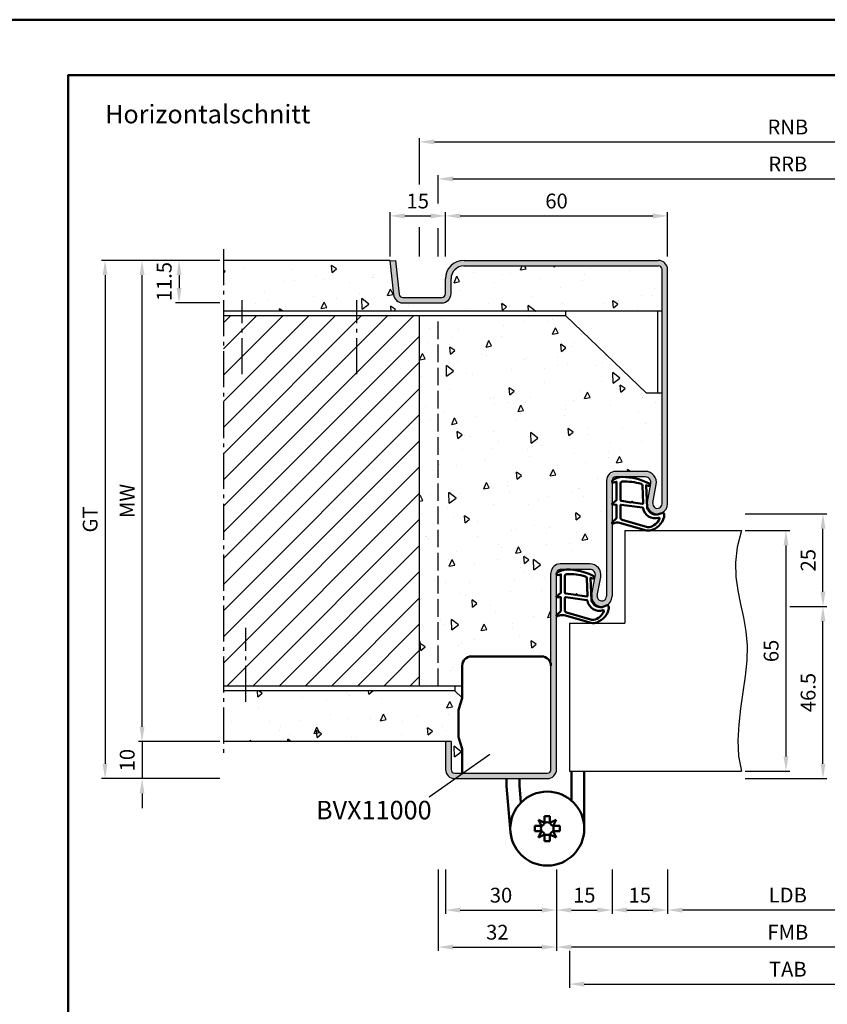
# Model space of a CAD drawing. Units: millimetres. Extents: x 0 to 3780, y -31 to 446.
# Drawn here: x 2537 to 2755, y 180 to 446 of the extents above; entities that cross this region are included whole.
import ezdxf

# ---------------------------------------------------------------- set-up
doc = ezdxf.new("R2010")
doc.units = ezdxf.units.MM
doc.linetypes.add('AM_DIN_F_W050', pattern=[6.25, 4.75, -1.5])
doc.linetypes.add('AM_DIN_G_W050', pattern=[13.75, 9.75, -1.5, 1, -1.5])
for name, color, linetype, lineweight in [('AM_0', 7, 'Continuous', 50), ('AM_1', 14, 'Continuous', 50), ('AM_3', 6, 'AM_DIN_F_W050', 25), ('AM_4', 3, 'Continuous', 25), ('AM_5', 3, 'Continuous', 25), ('AM_6', 2, 'Continuous', 35), ('AM_7', 4, 'AM_DIN_G_W050', 25), ('AM_8', 1, 'Continuous', 25), ('AM_BOR', 7, 'Continuous', 50)]:
    doc.layers.add(name, color=color, linetype=linetype, lineweight=lineweight)
doc.layers.add('AM_12', color=7, linetype='Continuous', lineweight=50, plot=False)
doc.styles.get("Standard").update_dxf_attribs({"font": 'isocp.shx'})
doc.dimstyles.new('AM_DIN', dxfattribs={"dimtxt": 4, "dimasz": 4, "dimexe": 1, "dimexo": 1, "dimgap": 1.5, "dimtad": 1, "dimdsep": 46, "dimtxsty": 'Standard', "dimcen": 0, "dimclrd": 256, "dimclre": 256, "dimclrt": 2, "dimazin": 2, "dimtp": 0.1, "dimtm": 0.1, "dimtfac": 0.71, "dimtmove": 0, "dimatfit": 3, "dimfxl": 0, "dimlwd": -1, "dimlwe": -1, "dimarcsym": 0})
doc.dimstyles.new('AM_DIN$0', dxfattribs={"dimtxt": 4, "dimasz": 4, "dimexe": 1, "dimexo": 1, "dimgap": 1.5, "dimtad": 1, "dimdsep": 46, "dimtxsty": 'Standard', "dimcen": 0, "dimclrd": 256, "dimclre": 256, "dimclrt": 2, "dimazin": 2, "dimtp": 0.1, "dimtm": 0.1, "dimtfac": 0.71, "dimtmove": 0, "dimatfit": 3, "dimfxl": 0, "dimlwd": -1, "dimlwe": -1, "dimarcsym": 0})
pattern_1 = [(95, (2675, -580.004), (14.00947, 11.75534), [1.905, -20.955]), (40, (2675, -580.004), (-16.00185, 11.01767), [1.524, -16.76406]), (145.4514, (2676.167, -579.024), (-1.99238, 22.773), [1.619, -17.80902]), (91.1842, (2671.408, -576.411), (22.141, 16.19534), [2.8575, -31.4325]), (141.6356, (2673.253, -575.062), (-0.70866, 34.2827), [2.4285, -26.71356]), (36.184, (2671.408, -576.411), (-0.7087, 34.2827), [2.286, -25.146]), (66, (2674.102, -575.513), (17.952, 3.48951), [1.905, -20.955]), (11, (2674.102, -575.513), (-8.654, 17.39412), [1.524, -16.764]), (116.4514, (2675.598, -575.223), (9.298, 20.88363), [1.619, -17.809]), (82.5, (2675, -580.0036), (-5.760547, 6.19734), [0, -16.5608, 0, -17.018, 0, -16.8275]), (52.5, (2675, -580.004), (-2.35897, 11.8087), [0, -9.7028, 0, -16.1798, 0, -6.4135]), (12.5, (2670.995, -584.009), (9.992786, 9.18262), [0, -6.35, 0, -19.812, 0, -26.289]), (2.5, (2669.199, -585.805), (8.67639, 12.27224), [0, -8.255, 0, -13.1572, 0, -18.669])]

# ---------------------------------------------------------------- blocks, each defined once
blk = doc.blocks.new('*D78')
at = {"layer": 'AM_5', "linetype": 'ByBlock'}
for p, q in [((2733, 307.5), (2745, 307.5)), ((2744, 303.5), (2744, 246.5)), ((2733, 242.5), (2745, 242.5))]:
    blk.add_line(p, q, dxfattribs=at)
at = {"layer": 'AM_5'}
for points in [[(2743.33, 303.5), (2744.67, 303.5), (2744, 307.5)], [(2743.33, 246.5), (2744.67, 246.5), (2744, 242.5)]]:
    blk.add_solid(points, dxfattribs=at)
at = {"layer": 'Defpoints', "color": 0}
for p in [(2732, 307.5), (2732, 242.5), (2744, 242.5)]:
    blk.add_point(p, dxfattribs=at)
at = {"layer": 'AM_5', "color": 2, "insert": (2740.5, 275), "char_height": 4, "attachment_point": 5, "rotation": 90}
blk.add_mtext('65', dxfattribs=at)
blk = doc.blocks.new('*D79')
at = {"layer": 'AM_5', "linetype": 'ByBlock'}
for p, q in [((2745, 287), (2755, 287)), ((2754, 244.5), (2754, 283)), ((2733, 240.5), (2755, 240.5))]:
    blk.add_line(p, q, dxfattribs=at)
at = {"layer": 'AM_5'}
for points in [[(2753.33, 283), (2754.67, 283), (2754, 287)], [(2753.33, 244.5), (2754.67, 244.5), (2754, 240.5)]]:
    blk.add_solid(points, dxfattribs=at)
at = {"layer": 'Defpoints', "color": 0}
for p in [(2744, 287), (2754, 287), (2732, 240.5)]:
    blk.add_point(p, dxfattribs=at)
at = {"layer": 'AM_5', "color": 2, "insert": (2750.5, 263.75), "char_height": 4, "attachment_point": 5, "rotation": 90}
blk.add_mtext('46.5', dxfattribs=at)
blk = doc.blocks.new('*D80')
at = {"layer": 'AM_5', "linetype": 'ByBlock'}
for p, q in [((2733, 312), (2755, 312)), ((2754, 291), (2754, 308)), ((2745, 287), (2755, 287))]:
    blk.add_line(p, q, dxfattribs=at)
at = {"layer": 'AM_5'}
for points in [[(2753.33, 308), (2754.67, 308), (2754, 312)], [(2753.33, 291), (2754.67, 291), (2754, 287)]]:
    blk.add_solid(points, dxfattribs=at)
at = {"layer": 'Defpoints', "color": 0}
for p in [(2732, 312), (2754, 312), (2744, 287)]:
    blk.add_point(p, dxfattribs=at)
at = {"layer": 'AM_5', "color": 2, "insert": (2750.5, 299.5), "char_height": 4, "attachment_point": 5, "rotation": 90}
blk.add_mtext('25', dxfattribs=at)
blk = doc.blocks.new('*D83')
at = {"layer": 'AM_5', "linetype": 'ByBlock'}
for p, q in [((2645, 401), (2645, 413.5)), ((2649, 412.5), (2840, 412.5)), ((2844, 401), (2844, 413.5)), ((2645, 381.5), (2645, 389.5)), ((2844, 381.5), (2844, 389.5))]:
    blk.add_line(p, q, dxfattribs=at)
at = {"layer": 'AM_5'}
for points in [[(2649, 413.17), (2649, 411.83), (2645, 412.5)], [(2840, 413.17), (2840, 411.83), (2844, 412.5)]]:
    blk.add_solid(points, dxfattribs=at)
at = {"layer": 'Defpoints', "color": 0}
for p in [(2844, 412.5), (2645, 380.5), (2844, 380.5)]:
    blk.add_point(p, dxfattribs=at)
at = {"layer": 'AM_5', "color": 2, "insert": (2744.5, 416), "char_height": 4, "attachment_point": 5}
blk.add_mtext('RNB', dxfattribs=at)
blk = doc.blocks.new('*D84')
at = {"layer": 'AM_5', "linetype": 'ByBlock'}
for p, q in [((2650, 395.83), (2650, 403.5)), ((2654, 402.5), (2835, 402.5)), ((2839, 395.83), (2839, 403.5)), ((2650, 381.5), (2650, 389.17)), ((2839, 381.5), (2839, 389.17))]:
    blk.add_line(p, q, dxfattribs=at)
at = {"layer": 'AM_5'}
for points in [[(2654, 403.17), (2654, 401.83), (2650, 402.5)], [(2835, 403.17), (2835, 401.83), (2839, 402.5)]]:
    blk.add_solid(points, dxfattribs=at)
at = {"layer": 'Defpoints', "color": 0}
for p in [(2839, 402.5), (2650, 380.5), (2839, 380.5)]:
    blk.add_point(p, dxfattribs=at)
at = {"layer": 'AM_5', "color": 2, "insert": (2744.5, 406), "char_height": 4, "attachment_point": 5}
blk.add_mtext('RRB', dxfattribs=at)
blk = doc.blocks.new('*D85')
at = {"layer": 'AM_5', "linetype": 'ByBlock'}
for p, q in [((2712, 216), (2712, 204)), ((2777, 216), (2777, 204)), ((2773, 205), (2716, 205))]:
    blk.add_line(p, q, dxfattribs=at)
at = {"layer": 'AM_5'}
for points in [[(2716, 205.67), (2716, 204.33), (2712, 205)], [(2773, 205.67), (2773, 204.33), (2777, 205)]]:
    blk.add_solid(points, dxfattribs=at)
at = {"layer": 'Defpoints', "color": 0}
for p in [(2712, 217), (2777, 217), (2712, 205)]:
    blk.add_point(p, dxfattribs=at)
at = {"layer": 'AM_5', "color": 2, "insert": (2744.5, 208.53), "char_height": 4, "attachment_point": 5}
blk.add_mtext('LDB', dxfattribs=at)
blk = doc.blocks.new('*D87')
at = {"layer": 'AM_5', "linetype": 'ByBlock'}
for p, q in [((2682, 216), (2682, 194)), ((2807, 216), (2807, 194)), ((2803, 195), (2686, 195))]:
    blk.add_line(p, q, dxfattribs=at)
at = {"layer": 'AM_5'}
for points in [[(2686, 195.67), (2686, 194.33), (2682, 195)], [(2803, 195.67), (2803, 194.33), (2807, 195)]]:
    blk.add_solid(points, dxfattribs=at)
at = {"layer": 'Defpoints', "color": 0}
for p in [(2682, 217), (2807, 217), (2682, 195)]:
    blk.add_point(p, dxfattribs=at)
at = {"layer": 'AM_5', "color": 2, "insert": (2744.5, 198.5), "char_height": 4, "attachment_point": 5}
blk.add_mtext('FMB', dxfattribs=at)
blk = doc.blocks.new('*D89')
at = {"layer": 'AM_5', "linetype": 'ByBlock'}
for p, q in [((2652, 216), (2652, 204)), ((2682, 216), (2682, 204)), ((2656, 205), (2678, 205))]:
    blk.add_line(p, q, dxfattribs=at)
at = {"layer": 'AM_5'}
for points in [[(2656, 205.67), (2656, 204.33), (2652, 205)], [(2678, 205.67), (2678, 204.33), (2682, 205)]]:
    blk.add_solid(points, dxfattribs=at)
at = {"layer": 'Defpoints', "color": 0}
for p in [(2652, 217), (2682, 217), (2682, 205)]:
    blk.add_point(p, dxfattribs=at)
at = {"layer": 'AM_5', "color": 2, "insert": (2667, 208.5), "char_height": 4, "attachment_point": 5}
blk.add_mtext('30', dxfattribs=at)
blk = doc.blocks.new('*D90')
at = {"layer": 'AM_5', "linetype": 'ByBlock'}
for p, q in [((2685.5, 194), (2685.5, 184)), ((2803.5, 194), (2803.5, 184)), ((2689.5, 185), (2799.5, 185))]:
    blk.add_line(p, q, dxfattribs=at)
at = {"layer": 'AM_5'}
for points in [[(2689.5, 185.67), (2689.5, 184.33), (2685.5, 185)], [(2799.5, 185.67), (2799.5, 184.33), (2803.5, 185)]]:
    blk.add_solid(points, dxfattribs=at)
at = {"layer": 'Defpoints', "color": 0}
for p in [(2685.5, 195), (2803.5, 195), (2803.5, 185)]:
    blk.add_point(p, dxfattribs=at)
at = {"layer": 'AM_5', "color": 2, "insert": (2744.5, 188.5), "char_height": 4, "attachment_point": 5}
blk.add_mtext('TAB', dxfattribs=at)
blk = doc.blocks.new('*D91')
at = {"layer": 'AM_5', "linetype": 'ByBlock'}
for p, q in [((2682, 216), (2682, 204)), ((2697, 216), (2697, 204)), ((2686, 205), (2693, 205))]:
    blk.add_line(p, q, dxfattribs=at)
at = {"layer": 'AM_5'}
for points in [[(2686, 205.67), (2686, 204.33), (2682, 205)], [(2693, 205.67), (2693, 204.33), (2697, 205)]]:
    blk.add_solid(points, dxfattribs=at)
at = {"layer": 'Defpoints', "color": 0}
for p in [(2682, 217), (2697, 217), (2697, 205)]:
    blk.add_point(p, dxfattribs=at)
at = {"layer": 'AM_5', "color": 2, "insert": (2689.5, 208.5), "char_height": 4, "attachment_point": 5}
blk.add_mtext('15', dxfattribs=at)
blk = doc.blocks.new('*D92')
at = {"layer": 'AM_5', "linetype": 'ByBlock'}
for p, q in [((2650, 216), (2650, 194)), ((2682, 216), (2682, 194)), ((2654, 195), (2678, 195))]:
    blk.add_line(p, q, dxfattribs=at)
at = {"layer": 'AM_5'}
for points in [[(2654, 195.67), (2654, 194.33), (2650, 195)], [(2678, 195.67), (2678, 194.33), (2682, 195)]]:
    blk.add_solid(points, dxfattribs=at)
at = {"layer": 'Defpoints', "color": 0}
for p in [(2650, 217), (2682, 217), (2682, 195)]:
    blk.add_point(p, dxfattribs=at)
at = {"layer": 'AM_5', "color": 2, "insert": (2666, 198.5), "char_height": 4, "attachment_point": 5}
blk.add_mtext('32', dxfattribs=at)
blk = doc.blocks.new('*D95')
at = {"layer": 'AM_5', "linetype": 'ByBlock'}
for p, q in [((2697, 216), (2697, 204)), ((2712, 216), (2712, 204)), ((2701, 205), (2708, 205))]:
    blk.add_line(p, q, dxfattribs=at)
at = {"layer": 'AM_5'}
for points in [[(2701, 205.67), (2701, 204.33), (2697, 205)], [(2708, 205.67), (2708, 204.33), (2712, 205)]]:
    blk.add_solid(points, dxfattribs=at)
at = {"layer": 'Defpoints', "color": 0}
for p in [(2697, 217), (2712, 217), (2712, 205)]:
    blk.add_point(p, dxfattribs=at)
at = {"layer": 'AM_5', "color": 2, "insert": (2704.5, 208.5), "char_height": 4, "attachment_point": 5}
blk.add_mtext('15', dxfattribs=at)
blk = doc.blocks.new('DIN_A3_BOS')
at = {"layer": 'AM_12'}
blk.add_lwpolyline([(0, 0), (420, 0), (420, 297), (0, 297)], close=True, dxfattribs=at)
at = {"layer": 'AM_BOR'}
blk.add_lwpolyline([(20, 10), (410, 10), (410, 287), (20, 287)], close=True, dxfattribs=at)
blk = doc.blocks.new('*D186')
at = {"layer": 'AM_5', "linetype": 'ByBlock'}
for p, q in [((2591, 380.5), (2579, 380.5)), ((2580, 376.5), (2580, 373)), ((2591, 369), (2579, 369))]:
    blk.add_line(p, q, dxfattribs=at)
at = {"layer": 'AM_5'}
for points in [[(2579.33, 376.5), (2580.67, 376.5), (2580, 380.5)], [(2579.33, 373), (2580.67, 373), (2580, 369)]]:
    blk.add_solid(points, dxfattribs=at)
at = {"layer": 'Defpoints', "color": 0}
for p in [(2592, 380.5), (2580, 369), (2592, 369)]:
    blk.add_point(p, dxfattribs=at)
at = {"layer": 'AM_5', "color": 2, "insert": (2576.5, 374.75), "char_height": 4, "attachment_point": 5, "rotation": 90}
blk.add_mtext('11.5', dxfattribs=at)
blk = doc.blocks.new('*D187')
at = {"layer": 'AM_5', "linetype": 'ByBlock'}
for p, q in [((2591, 380.5), (2569, 380.5)), ((2570, 254.5), (2570, 376.5)), ((2591, 250.5), (2569, 250.5))]:
    blk.add_line(p, q, dxfattribs=at)
at = {"layer": 'AM_5'}
for points in [[(2569.33, 376.5), (2570.67, 376.5), (2570, 380.5)], [(2569.33, 254.5), (2570.67, 254.5), (2570, 250.5)]]:
    blk.add_solid(points, dxfattribs=at)
at = {"layer": 'Defpoints', "color": 0}
for p in [(2570, 380.5), (2592, 380.5), (2592, 250.5)]:
    blk.add_point(p, dxfattribs=at)
at = {"layer": 'AM_5', "color": 2, "insert": (2566.5, 315.5), "char_height": 4, "attachment_point": 5, "rotation": 90}
blk.add_mtext('MW', dxfattribs=at)
blk = doc.blocks.new('*D188')
at = {"layer": 'AM_5', "linetype": 'ByBlock'}
for p, q in [((2637, 381.5), (2637, 393.5)), ((2641, 392.5), (2648, 392.5)), ((2652, 381.5), (2652, 393.5))]:
    blk.add_line(p, q, dxfattribs=at)
at = {"layer": 'AM_5'}
for points in [[(2641, 393.17), (2641, 391.83), (2637, 392.5)], [(2648, 393.17), (2648, 391.83), (2652, 392.5)]]:
    blk.add_solid(points, dxfattribs=at)
at = {"layer": 'Defpoints', "color": 0}
for p in [(2652, 392.5), (2637, 380.5), (2652, 380.5)]:
    blk.add_point(p, dxfattribs=at)
at = {"layer": 'AM_5', "color": 2, "insert": (2644.5, 396), "char_height": 4, "attachment_point": 5}
blk.add_mtext('15', dxfattribs=at)
blk = doc.blocks.new('*D189')
at = {"layer": 'AM_5', "linetype": 'ByBlock'}
for p, q in [((2652, 381.5), (2652, 393.5)), ((2656, 392.5), (2708, 392.5)), ((2712, 381.5), (2712, 393.5))]:
    blk.add_line(p, q, dxfattribs=at)
at = {"layer": 'AM_5'}
for points in [[(2656, 393.17), (2656, 391.83), (2652, 392.5)], [(2708, 393.17), (2708, 391.83), (2712, 392.5)]]:
    blk.add_solid(points, dxfattribs=at)
at = {"layer": 'Defpoints', "color": 0}
for p in [(2712, 392.5), (2652, 380.5), (2712, 380.5)]:
    blk.add_point(p, dxfattribs=at)
at = {"layer": 'AM_5', "color": 2, "insert": (2682, 396), "char_height": 4, "attachment_point": 5}
blk.add_mtext('60', dxfattribs=at)
blk = doc.blocks.new('*D246')
at = {"layer": 'AM_5', "linetype": 'ByBlock'}
for p, q in [((2570, 254.5), (2570, 258.5)), ((2591, 250.5), (2569, 250.5)), ((2570, 250.5), (2570, 240.5)), ((2591, 240.5), (2569, 240.5)), ((2570, 236.5), (2570, 232.5))]:
    blk.add_line(p, q, dxfattribs=at)
at = {"layer": 'AM_5'}
for points in [[(2569.33, 254.5), (2570.67, 254.5), (2570, 250.5)], [(2569.33, 236.5), (2570.67, 236.5), (2570, 240.5)]]:
    blk.add_solid(points, dxfattribs=at)
at = {"layer": 'Defpoints', "color": 0}
for p in [(2592, 250.5), (2570, 240.5), (2592, 240.5)]:
    blk.add_point(p, dxfattribs=at)
at = {"layer": 'AM_5', "color": 2, "insert": (2566.5, 245.5), "char_height": 4, "attachment_point": 5, "rotation": 90}
blk.add_mtext('10', dxfattribs=at)
blk = doc.blocks.new('*D247')
at = {"layer": 'AM_5', "linetype": 'ByBlock'}
for p, q in [((2591, 380.5), (2559, 380.5)), ((2560, 376.5), (2560, 244.5)), ((2591, 240.5), (2559, 240.5))]:
    blk.add_line(p, q, dxfattribs=at)
at = {"layer": 'AM_5'}
for points in [[(2559.33, 376.5), (2560.67, 376.5), (2560, 380.5)], [(2559.33, 244.5), (2560.67, 244.5), (2560, 240.5)]]:
    blk.add_solid(points, dxfattribs=at)
at = {"layer": 'Defpoints', "color": 0}
for p in [(2592, 380.5), (2560, 240.5), (2592, 240.5)]:
    blk.add_point(p, dxfattribs=at)
at = {"layer": 'AM_5', "color": 2, "insert": (2556.49, 310.5), "char_height": 4, "attachment_point": 5, "rotation": 90}
blk.add_mtext('GT', dxfattribs=at)

msp = doc.modelspace()

# ---------------------------------------------------------------- hatches: boundary and pattern name
at = {"layer": 'AM_8'}
h = msp.add_hatch(dxfattribs=at)
h.set_pattern_fill('AR-CONC', color=256, scale=0.1, angle=45)
h.set_pattern_definition(pattern_1)
h.paths.add_polyline_path([(2710.5, 366.75), (2710.5, 378, 0.4142136), (2709.5, 379), (2656.997, 379, 0.4142136), (2653.497, 375.5), (2653.497, 371.5, -0.4142136), (2650.997, 369), (2640.44, 369, -0.383864), (2637.954, 371.239), (2636.98, 380.5), (2592, 380.5), (2592, 366.75)])
msp.add_hatch(color=256, dxfattribs=at).paths.add_polyline_path([(2712, 378, 0.4142136), (2709.5, 380.5), (2656.997, 380.5, 0.4142136), (2651.997, 375.5), (2651.997, 371.5, -0.4142136), (2650.997, 370.5), (2640.44, 370.5, -0.383864), (2639.446, 371.395), (2638.489, 380.5), (2637, 380.344), (2637, 380.314), (2637.954, 371.239, 0.383864), (2640.44, 369), (2650.997, 369, 0.4142136), (2653.497, 371.5), (2653.497, 375.5, -0.4142136), (2656.997, 379), (2709.5, 379, -0.4142136), (2710.5, 378), (2710.5, 314.75, -1.0968549), (2708.021, 314.979), (2708.949, 319.949, 0.4693847), (2706, 323.5), (2698, 323.5, 0.4142136), (2695.5, 321), (2695.5, 289.75, -1.0968549), (2693.021, 289.979), (2693.949, 294.949, 0.4693847), (2691, 298.5), (2683, 298.5, 0.4142136), (2680.5, 296), (2680.5, 243, -0.4142136), (2679.5, 242), (2654.5, 242, -0.4142136), (2653.5, 243), (2653.5, 250.5), (2652, 250.5), (2652, 243, 0.4142136), (2654.5, 240.5), (2679.5, 240.5, 0.4142136), (2682, 243), (2682, 296, -0.4142136), (2683, 297), (2691, 297, -0.4693847), (2692.475, 295.225), (2691.547, 290.255, 1.0968549), (2697, 289.75), (2697, 321, -0.4142136), (2698, 322), (2706, 322, -0.4693847), (2707.475, 320.225), (2706.547, 315.255, 1.0968549), (2712, 314.75)])
h = msp.add_hatch(dxfattribs=at)
h.set_pattern_fill('_U', color=256, scale=5, angle=45, pattern_type=0)
h.set_pattern_definition([(45, (3310, -573.0036), (-3.535534, 3.535534), [])])
h.paths.add_polyline_path([(2645, 365.5), (2592, 365.5), (2592, 265.5), (2645, 265.5)])
h = msp.add_hatch(dxfattribs=at)
h.set_pattern_fill('AR-CONC', color=256, scale=0.1, angle=45)
h.set_pattern_definition(pattern_1)
h.paths.add_polyline_path([(2710.5, 344.75), (2706.25, 344.75), (2684.5, 365.5), (2645, 365.5), (2645, 265.5), (2656.5, 265.5), (2656.5, 271, -0.4142136), (2659, 273.5), (2678, 273.5, -0.4142136), (2680.5, 271), (2680.5, 296, -0.4142136), (2683, 298.5), (2691, 298.5, -0.4693847), (2693.949, 294.949), (2693.021, 289.979, 1.0968549), (2695.5, 289.75), (2695.5, 321, -0.4142136), (2698, 323.5), (2706, 323.5, -0.4693847), (2708.949, 319.949), (2708.021, 314.979, 1.0968549), (2710.5, 314.75)])
h = msp.add_hatch(dxfattribs=at)
h.set_pattern_fill('AR-CONC', color=256, scale=0.1, angle=45)
h.set_pattern_definition(pattern_1)
h.paths.add_polyline_path([(2655.5, 258.493), (2655.5, 252.246, 0.0736923), (2655.629, 251.376), (2656.457, 248.563, -0.0736923), (2656.5, 248.273), (2656.5, 242), (2654.5, 242, -0.4142136), (2653.5, 243), (2653.5, 250.5), (2592, 250.5), (2592, 264.25), (2654.5, 264.25), (2656.484, 262.357), (2655.615, 259.317, 0.0696874)])

# ---------------------------------------------------------------- linework, layer by layer
for p, q in [((2637, 380.5), (2592, 380.5)), ((2636.997, 380.343), (2638.489, 380.5)), ((2636.997, 380.343), (2637.954, 371.239)), ((2637, 380.343), (2637, 380.5)), ((2638.489, 380.5), (2639.446, 371.395)), ((2656.997, 380.5), (2709.5, 380.5)), ((2656.997, 379), (2709.5, 379)), ((2710.5, 314.75), (2710.5, 378)), ((2712, 314.75), (2712, 378)), ((2651.997, 371.5), (2651.997, 375.5)), ((2653.497, 371.5), (2653.497, 375.5)), ((2640.44, 370.5), (2650.997, 370.5)), ((2640.44, 369), (2650.997, 369)), ((2710.5, 366.75), (2591.997, 366.75)), ((2684.5, 365.5), (2591.997, 365.5)), ((2645, 265.5), (2645, 365.5)), ((2684.5, 365.5), (2684.5, 366.75)), ((2706.25, 344.75), (2684.5, 365.5)), ((2709.25, 366.75), (2709.25, 344.75)), ((2706.25, 344.75), (2710.5, 344.75)), ((2706, 323.5), (2698, 323.5)), ((2706, 322), (2698, 322)), ((2695.5, 321), (2695.5, 289.75)), ((2697, 321), (2697, 289.75)), ((2706.547, 315.255), (2707.475, 320.225)), ((2708.021, 314.979), (2708.949, 319.949)), ((2700.5, 307.5), (2732, 307.5)), ((2700.5, 307.5), (2700.5, 282.5)), ((2691, 298.5), (2683, 298.5)), ((2680.5, 243), (2680.5, 296)), ((2682, 243), (2682, 296)), ((2691, 297), (2683, 297)), ((2691.547, 290.255), (2692.475, 295.225)), ((2693.021, 289.979), (2693.949, 294.949)), ((2685.5, 282.5), (2700.5, 282.5)), ((2685.5, 282.5), (2685.5, 242.5)), ((2656.5, 265.5), (2592, 265.5)), ((2654.5, 264.25), (2592, 264.25)), ((2654.5, 265.5), (2654.5, 264.25)), ((2656.481, 262.36), (2654.5, 264.25)), ((2653.5, 250.5), (2592, 250.5)), ((2652, 250.5), (2652, 243)), ((2653.5, 250.5), (2653.5, 243)), ((2685.5, 242.5), (2732, 242.5)), ((2654.5, 242), (2679.5, 242)), ((2654.5, 240.5), (2679.5, 240.5))]:
    msp.add_line(p, q)
for centre, radius, start, end in [((2656.997, 375.5), 5, 90, 180), ((2709.5, 378), 2.5, 0, 90), ((2656.997, 375.5), 3.5, 90, 180), ((2709.5, 378), 1, 0, 90), ((2640.44, 371.5), 2.5, 186, 270), ((2640.44, 371.5), 1, 186, 270), ((2650.997, 371.5), 2.5, 270, 0), ((2650.997, 371.5), 1, 270, 0), ((2698, 321), 2.5, 90, 180), ((2698, 321), 1, 90, 180), ((2706, 320.5), 3, 349.42142, 90), ((2706, 320.5), 1.5, 349.42142, 90), ((2709.25, 314.75), 2.75, 169.42142, 0), ((2709.25, 314.75), 1.25, 169.42142, 0), ((2683, 296), 2.5, 90, 180), ((2691, 295.5), 3, 349.42142, 90), ((2683, 296), 1, 90, 180), ((2691, 295.5), 1.5, 349.42142, 90), ((2694.25, 289.75), 2.75, 169.42142, 0), ((2694.25, 289.75), 1.25, 169.42142, 0), ((2654.5, 243), 2.5, 180, 270), ((2654.5, 243), 1, 180, 270), ((2679.5, 243), 2.5, 270, 0), ((2679.5, 243), 1, 270, 0)]:
    msp.add_arc(centre, radius, start, end)
at = {"layer": 'AM_0', "ltscale": 0.5}
for p, q in [((2659, 273.5), (2678, 273.5)), ((2656.5, 271), (2656.5, 262.553)), ((2656.5, 242), (2656.5, 248.273))]:
    msp.add_line(p, q, dxfattribs=at)
at = {"layer": 'AM_0'}
for p, q in [((2655.615, 259.317), (2656.462, 262.278)), ((2655.5, 252.246), (2655.5, 258.493)), ((2655.615, 251.422), (2656.457, 248.563)), ((2686, 234.599), (2686, 242.5)), ((2689.5, 242.5), (2689.5, 227)), ((2668.5, 240.5), (2668.5, 238.45)), ((2672, 238.603), (2672, 240.5)), ((2668.5, 238.45), (2669.5, 227)), ((2672, 238.603), (2672.398, 234.04)), ((2678.79, 228.549), (2677.096, 229.404)), ((2677.096, 229.404), (2677.951, 227.71)), ((2678.79, 228.549), (2678.79, 230.4)), ((2678.79, 230.4), (2680.21, 230.4)), ((2680.21, 228.549), (2680.21, 230.4)), ((2681.904, 229.404), (2680.21, 228.549)), ((2681.049, 227.71), (2681.904, 229.404)), ((2676.1, 226.29), (2676.1, 227.71)), ((2677.951, 227.71), (2676.1, 227.71)), ((2677.951, 226.29), (2676.1, 226.29)), ((2677.951, 226.29), (2677.096, 224.596)), ((2681.049, 227.71), (2682.9, 227.71)), ((2681.049, 226.29), (2682.9, 226.29)), ((2681.904, 224.596), (2681.049, 226.29)), ((2682.9, 226.29), (2682.9, 227.71)), ((2677.096, 224.596), (2678.79, 225.451)), ((2678.79, 225.451), (2678.79, 223.6)), ((2678.79, 223.6), (2680.21, 223.6)), ((2680.21, 225.451), (2680.21, 223.6)), ((2680.21, 225.451), (2681.904, 224.596))]:
    msp.add_line(p, q, dxfattribs=at)
msp.add_circle((2679.5, 227), 10, dxfattribs=at)
at = {"layer": 'AM_0', "ltscale": 0.5}
for centre, start, end in [((2659, 271), 90, 180), ((2678, 271), 0, 90)]:
    msp.add_arc(centre, 2.5, start, end, dxfattribs=at)
at = {"layer": 'AM_0'}
for centre, radius, start, end in [((2655.5, 262.553), 1, 344.0546, 0), ((2658.5, 258.493), 3, 164.0546, 180), ((2658.5, 252.246), 3, 180, 195.9454), ((2655.5, 248.273), 1, 0, 16.85855), ((2679.5, 227), 1.704, 155.37568, 204.62432), ((2677.241, 229.259), 1.704, 294.62432, 335.37568), ((2677.241, 224.741), 1.704, 24.62432, 65.37568), ((2679.5, 227), 1.704, 65.37568, 114.62432), ((2681.759, 229.259), 1.704, 204.62432, 245.37568), ((2681.759, 224.741), 1.704, 114.62432, 155.37568), ((2679.5, 227), 1.704, 335.37568, 24.62432), ((2679.5, 227), 1.704, 245.37568, 294.62432)]:
    msp.add_arc(centre, radius, start, end, dxfattribs=at)
at = {"layer": 'AM_1'}
for points in [[(2697.15, 321.05, 0.8225617), (2697.353, 320.498), (2698.203, 320.672), (2698.203, 315.705), (2697.081, 314.831, 0.7467354), (2697.176, 314.509), (2698.203, 314.494), (2698.203, 311.044, -0.2039215), (2698.049, 310.684), (2697.062, 309.738, 0.8105302), (2697.269, 309.406), (2697.368, 309.441, -0.1645), (2699.042, 309.63), (2706.348, 307.542, 0.0661149), (2707.195, 307.517, 0.2820378), (2711.057, 311.172, 0.1590275), (2710.959, 312.215, 0.3764163), (2710.718, 312.324), (2709.301, 311.845, -0.3762127), (2706.486, 313.64), (2706.206, 319.754), (2706.828, 319.578, 0.7987948), (2707.035, 320.185, 0.1245897), (2699.761, 321.993, 0.1623187)], [(2699.253, 320.255), (2699.253, 315.797, 0.3782425), (2699.515, 315.499), (2702.172, 315.129, 0.236068), (2702.257, 315.159), (2702.361, 315.267, -0.5), (2702.519, 315.247), (2702.594, 315.116, 0.236068), (2702.668, 315.067), (2705.23, 314.715, 0.4511235), (2705.399, 314.864), (2705.214, 319.619, 0.3316729), (2704.857, 320.098, 0.0849517), (2699.751, 320.755, 0.4135048)], [(2699.253, 314.27), (2699.253, 311.058, 0.3015522), (2699.711, 310.367), (2706.568, 308.419, 0.0278584), (2706.99, 308.394, 0.2581461), (2709.804, 310.749, 0.6319644), (2709.54, 310.983, -0.4552489), (2705.399, 313.507, 0.3823944), (2705.224, 313.708), (2699.505, 314.493, 0.4511235)], [(2682.15, 296.05, 0.8225617), (2682.353, 295.498), (2683.203, 295.672), (2683.203, 290.705), (2682.081, 289.831, 0.7467354), (2682.176, 289.509), (2683.203, 289.494), (2683.203, 286.044, -0.2039215), (2683.049, 285.684), (2682.062, 284.738, 0.8105302), (2682.269, 284.406), (2682.368, 284.441, -0.1645), (2684.042, 284.63), (2691.348, 282.542, 0.0661149), (2692.195, 282.517, 0.2820378), (2696.057, 286.172, 0.1590275), (2695.959, 287.215, 0.3764163), (2695.718, 287.324), (2694.301, 286.845, -0.3762127), (2691.486, 288.64), (2691.206, 294.754), (2691.828, 294.578, 0.7987948), (2692.035, 295.185, 0.1245897), (2684.761, 296.993, 0.1623187)], [(2684.253, 295.255), (2684.253, 290.797, 0.3782425), (2684.515, 290.499), (2687.172, 290.129, 0.236068), (2687.257, 290.159), (2687.361, 290.267, -0.5), (2687.519, 290.247), (2687.594, 290.116, 0.236068), (2687.668, 290.067), (2690.23, 289.715, 0.4511235), (2690.399, 289.864), (2690.214, 294.619, 0.3316729), (2689.857, 295.098, 0.0849517), (2684.751, 295.755, 0.4135048)], [(2684.253, 289.27), (2684.253, 286.058, 0.3015522), (2684.711, 285.367), (2691.568, 283.419, 0.0278584), (2691.99, 283.394, 0.2581461), (2694.804, 285.749, 0.6319644), (2694.54, 285.983, -0.4552489), (2690.399, 288.507, 0.3823944), (2690.224, 288.708), (2684.505, 289.493, 0.4511235)]]:
    msp.add_lwpolyline(points, format="xyb", close=True, dxfattribs=at)
at = {"layer": 'AM_3'}
msp.add_line((2650, 265.5), (2650, 365.5), dxfattribs=at)
at = {"layer": 'AM_4'}
msp.add_line((2664, 247), (2647.617, 235.528), dxfattribs=at)
msp.add_lwpolyline([(2732, 307.5), (2730.793, 303.055), (2730.34, 298.923), (2730.464, 295.028), (2730.986, 291.292), (2731.73, 287.642), (2732.517, 283.999), (2733.169, 280.289), (2733.51, 276.435), (2733.416, 272.383), (2732.986, 268.167), (2732.375, 263.841), (2731.737, 259.46), (2731.226, 255.081), (2730.997, 250.758), (2731.204, 246.546), (2732, 242.5)], dxfattribs=at)
at = {"layer": 'AM_7'}
for p, q in [((2592, 383.5), (2592, 247.5)), ((2597.05, 349.75), (2597.05, 369.75)), ((2628.05, 349.75), (2628.05, 369.75)), ((2598.05, 261.25), (2598.05, 281.25))]:
    msp.add_line(p, q, dxfattribs=at)

# ---------------------------------------------------------------- block references
at = {"layer": 'AM_0', "lineweight": 0, "xscale": 1.5, "yscale": 1.5, "zscale": 1.5}
msp.add_blockref('DIN_A3_BOS', (2520, 0), dxfattribs=at)

# ---------------------------------------------------------------- texts
at = {"layer": 'AM_0', "insert": (2560, 422.5), "char_height": 5, "width": 55, "attachment_point": 1}
msp.add_mtext('Horizontalschnitt', dxfattribs=at)
at = {"layer": 'AM_6', "insert": (2617, 234.5), "char_height": 5, "width": 30, "attachment_point": 1}
msp.add_mtext('{\\W0.74902;\\C2; \\W1;BVX11000}', dxfattribs=at)

# ---------------------------------------------------------------- dimensions: what is measured, and where the dimension line sits
at = {"layer": 'AM_5'}
for base, p1, p2, text, override, picture, middle in [((2844, 412.5), (2645, 380.5), (2844, 380.5), 'RNB', {"dimtxt": 4, "dimasz": 4}, '*D83', (2744.5, 416)), ((2839, 402.5), (2650, 380.5), (2839, 380.5), 'RRB', {"dimtxt": 4, "dimasz": 4, "dimtol": 0, "dimlim": 0, "dimtp": 0.1, "dimtm": 0.1, "dimtfac": 0.71, "dimtdec": 1, "dimtolj": 0, "dimtzin": 8}, '*D84', (2744.5, 406)), ((2803.5, 185), (2685.5, 195), (2803.5, 195), 'TAB', {"dimtxt": 4, "dimasz": 4, "dimtol": 0, "dimlim": 0, "dimtp": 0.1, "dimtm": 0.1, "dimtfac": 0.71, "dimtdec": 1, "dimtolj": 0, "dimtzin": 8}, '*D90', (2744.5, 188.5))]:
    dim = msp.add_linear_dim(base=base, p1=p1, p2=p2, text=text, dimstyle='AM_DIN', override=override, dxfattribs=at)
    dim.commit()
    dim.dimension.update_dxf_attribs({"geometry": picture, "text_midpoint": middle})
for base, p1, p2, override, picture, middle in [((2652, 392.5), (2637, 380.5), (2652, 380.5), {"dimtxt": 4, "dimasz": 4, "dimtol": 0, "dimlim": 0, "dimtp": 0.1, "dimtm": 0.1, "dimtfac": 0.71, "dimtdec": 1, "dimtolj": 0, "dimtzin": 8}, '*D188', (2644.5, 396)), ((2712, 392.5), (2652, 380.5), (2712, 380.5), {"dimtxt": 4, "dimasz": 4}, '*D189', (2682, 396)), ((2682, 195), (2650, 217), (2682, 217), {"dimtxt": 4, "dimasz": 4}, '*D92', (2666, 198.5)), ((2682, 205), (2652, 217), (2682, 217), {"dimtxt": 4, "dimasz": 4}, '*D89', (2667, 208.5)), ((2697, 205), (2682, 217), (2697, 217), {"dimtxt": 4, "dimasz": 4}, '*D91', (2689.5, 208.5)), ((2712, 205), (2697, 217), (2712, 217), {"dimtxt": 4, "dimasz": 4}, '*D95', (2704.5, 208.5))]:
    dim = msp.add_linear_dim(base=base, p1=p1, p2=p2, dimstyle='AM_DIN', override=override, dxfattribs=at)
    dim.commit()
    dim.dimension.update_dxf_attribs({"geometry": picture, "text_midpoint": middle})
dim = msp.add_linear_dim(base=(2560, 240.5), p1=(2592, 380.5), p2=(2592, 240.5), angle=90, text='GT', dimstyle='AM_DIN$0', dxfattribs=at)
dim.commit()
dim.dimension.update_dxf_attribs({"geometry": '*D247', "text_midpoint": (2556.493, 310.5)})
for base, p1, p2, angle, text, override, picture, middle in [((2570, 380.5), (2592, 250.5), (2592, 380.5), 90, 'MW', {"dimtxt": 4, "dimasz": 4}, '*D187', (2566.5, 315.5)), ((2682, 195), (2807, 217), (2682, 217), 180, 'FMB', {"dimtxt": 4, "dimasz": 4, "dimtol": 0, "dimlim": 0, "dimtp": 0.1, "dimtm": 0.1, "dimtfac": 0.71, "dimtdec": 1, "dimtolj": 0, "dimtzin": 8}, '*D87', (2744.5, 198.5)), ((2712, 205), (2777, 217), (2712, 217), 180, 'LDB', {"dimtxt": 4, "dimasz": 4}, '*D85', (2744.5, 208.528))]:
    dim = msp.add_linear_dim(base=base, p1=p1, p2=p2, angle=angle, text=text, dimstyle='AM_DIN', override=override, dxfattribs=at)
    dim.commit()
    dim.dimension.update_dxf_attribs({"geometry": picture, "text_midpoint": middle})
for base, p1, p2, angle, override, picture, middle in [((2580, 369), (2592, 380.5), (2592, 369), 270, {"dimtxt": 4, "dimasz": 4}, '*D186', (2576.5, 374.75)), ((2754, 312), (2744, 287), (2732, 312), 90, {"dimtxt": 4, "dimasz": 4, "dimtol": 0, "dimlim": 0, "dimtp": 0.1, "dimtm": 0.1, "dimtfac": 0.71, "dimtdec": 1, "dimtolj": 0, "dimtzin": 8}, '*D80', (2750.5, 299.5)), ((2744, 242.5), (2732, 307.5), (2732, 242.5), 90, {"dimtxt": 4, "dimasz": 4, "dimtol": 0, "dimlim": 0, "dimtp": 0.1, "dimtm": 0.1, "dimtfac": 0.71, "dimtdec": 1, "dimtolj": 0, "dimtzin": 8}, '*D78', (2740.5, 275)), ((2754, 287), (2732, 240.5), (2744, 287), 90, {"dimtxt": 4, "dimasz": 4, "dimtol": 0, "dimlim": 0, "dimtp": 0.1, "dimtm": 0.1, "dimtfac": 0.71, "dimtdec": 1, "dimtolj": 0, "dimtzin": 8}, '*D79', (2750.5, 263.75))]:
    dim = msp.add_linear_dim(base=base, p1=p1, p2=p2, angle=angle, dimstyle='AM_DIN', override=override, dxfattribs=at)
    dim.commit()
    dim.dimension.update_dxf_attribs({"geometry": picture, "text_midpoint": middle})
dim = msp.add_linear_dim(base=(2570, 240.5), p1=(2592, 250.5), p2=(2592, 240.5), angle=90, dimstyle='AM_DIN$0', dxfattribs=at)
dim.commit()
dim.dimension.update_dxf_attribs({"geometry": '*D246', "text_midpoint": (2566.5, 245.5)})

doc.saveas('drawing.dxf')
